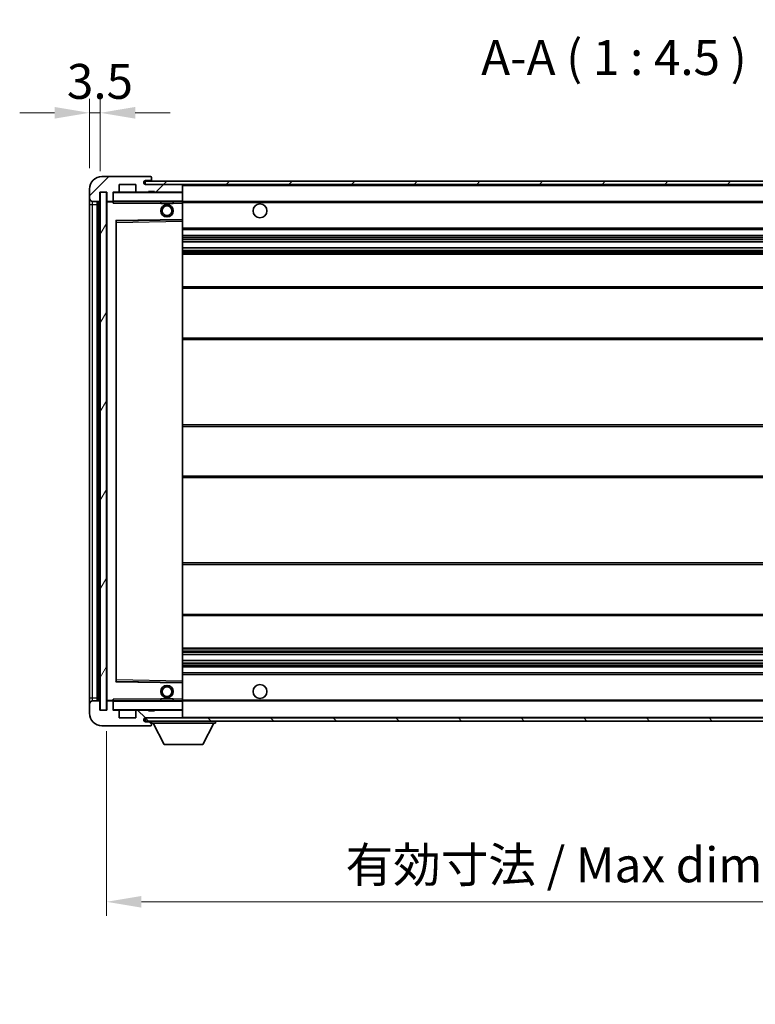
# Model space of a CAD drawing. Units: millimetres. Extents: x 0 to 9845, y 0 to 1264.
# Drawn here: x 2090 to 2327, y 759 to 1076 of the extents above; entities that cross this region are included whole.
import ezdxf

# ---------------------------------------------------------------- set-up
doc = ezdxf.new("R2010")
doc.units = ezdxf.units.MM
doc.header["$LTSCALE"] = 3
doc.layers.get('Defpoints').update_dxf_attribs({"lineweight": 25})
for name, color, linetype, lineweight in [('Dimension (ISO)', 7, 'Continuous', 18), ('Hatch (ISO)', 1, 'Continuous', 18), ('Symbol (ISO)', 7, 'Continuous', 18), ('Visible (ISO)', 7, 'Continuous', 35), ('Visible Narrow (ISO)', 7, 'Continuous', 25)]:
    doc.layers.add(name, color=color, linetype=linetype, lineweight=lineweight)
doc.styles.add('Note Text (TK)', font='txt')
doc.dimstyles.new('Default - Method 1b (TK)', dxfattribs={"dimscale": 3, "dimtxt": 2.5, "dimasz": 2.5, "dimexe": 1, "dimexo": 1.5, "dimgap": 1, "dimtad": 1, "dimtoh": 1, "dimrnd": 1e-08, "dimdsep": 46, "dimtxsty": 'Note Text (TK)', "dimcen": 0.09, "dimdle": 5, "dimclrd": 100, "dimclre": 100, "dimclrt": 7, "dimadec": 1, "dimazin": 1, "dimtfac": 1, "dimtmove": 0, "dimatfit": 3, "dimfxl": 1, "dimtolj": 1, "dimlwd": -1, "dimlwe": -1, "dimarcsym": 0})
doc.dimstyles.new('Default - Method 1b (TK)$7', dxfattribs={"dimscale": 3, "dimtxt": 2.5, "dimasz": 2.5, "dimexe": 1, "dimexo": 1.5, "dimgap": 1, "dimtad": 1, "dimtoh": 1, "dimrnd": 1e-08, "dimdsep": 46, "dimtxsty": 'Note Text (TK)', "dimcen": 0.09, "dimdle": 5, "dimclrd": 100, "dimclre": 100, "dimclrt": 7, "dimadec": 1, "dimazin": 1, "dimtfac": 1, "dimtmove": 0, "dimatfit": 3, "dimfxl": 1, "dimtolj": 1, "dimlwd": -1, "dimlwe": -1, "dimarcsym": 0})
pattern_1 = [(45, (1117.75, -36), (-10.10279, 10.10279), [])]
pattern_2 = [(135.0002, (1117.75, -36), (-10.10275, -10.10283), [])]

# ---------------------------------------------------------------- blocks, each defined once
blk = doc.blocks.new('*D215')
at = {"layer": 'Defpoints', "color": 0}
for p in [(2117.75, 853.33), (2442.75, 853.43), (2442.75, 791.55)]:
    blk.add_point(p, dxfattribs=at)
at = {"layer": 'Dimension (ISO)', "color": 100}
for p, q in [((2117.75, 846.58), (2117.75, 787.05)), ((2442.75, 846.68), (2442.75, 787.05)), ((2129, 791.55), (2431.5, 791.55))]:
    blk.add_line(p, q, dxfattribs=at)
for points in [[(2129, 793.43), (2129, 789.68), (2117.75, 791.55)], [(2431.5, 793.43), (2431.5, 789.68), (2442.75, 791.55)]]:
    blk.add_solid(points, dxfattribs=at)
at = {"layer": 'Dimension (ISO)', "color": 7, "insert": (2194.85, 803.47), "char_height": 11.25, "attachment_point": 4, "style": 'Note Text (TK)'}
blk.add_mtext('\\A1;\\fＭＳ Ｐゴシック|b0|i0;\\H11.2500;有効寸法 / Max dim. 325', dxfattribs=at)
blk = doc.blocks.new('*D217')
at = {"layer": 'Defpoints', "color": 0}
for p in [(2115.75, 1045.91), (2112.25, 1021.33), (2115.75, 1020.33)]:
    blk.add_point(p, dxfattribs=at)
at = {"layer": 'Dimension (ISO)', "color": 100}
for p, q in [((2112.25, 1028.08), (2112.25, 1050.41)), ((2115.75, 1027.08), (2115.75, 1050.41)), ((2101, 1045.91), (2089.75, 1045.91)), ((2112.25, 1045.91), (2115.75, 1045.91)), ((2127, 1045.91), (2138.25, 1045.91))]:
    blk.add_line(p, q, dxfattribs=at)
for points in [[(2101, 1047.79), (2101, 1044.04), (2112.25, 1045.91)], [(2127, 1047.79), (2127, 1044.04), (2115.75, 1045.91)]]:
    blk.add_solid(points, dxfattribs=at)
at = {"layer": 'Dimension (ISO)', "color": 7, "insert": (2104.98, 1056.04), "char_height": 11.25, "attachment_point": 4, "style": 'Note Text (TK)'}
blk.add_mtext('\\A1;3.5', dxfattribs=at)

msp = doc.modelspace()

# ---------------------------------------------------------------- hatches: boundary and pattern name
at = {"layer": 'Hatch (ISO)'}
h = msp.add_hatch(dxfattribs=at)
h.set_pattern_fill('ANSI31', color=256, scale=114.3, style=0)
h.set_pattern_definition(pattern_1)
edge = h.paths.add_edge_path()
edge.add_ellipse((2119.5465, 1017.6313), major_axis=(0, -0.3), ratio=1, start_angle=0, end_angle=90)
edge.add_line((2119.8465, 1017.6313), (2119.8465, 1020.3313))
edge.add_line((2119.8465, 1020.3313), (2121.5465, 1020.3313))
edge.add_ellipse((2121.5465, 1020.6313), major_axis=(0, -0.3), ratio=1, start_angle=0, end_angle=90)
edge.add_line((2121.8465, 1020.6313), (2121.8465, 1022.8313))
edge.add_line((2121.8465, 1022.8313), (2127.2465, 1022.8313))
edge.add_line((2127.2465, 1022.8313), (2127.2465, 1020.6313))
edge.add_ellipse((2127.5465, 1020.6313), major_axis=(-0.3, 0), ratio=1, start_angle=0, end_angle=90)
edge.add_line((2127.5465, 1020.3313), (2131.2465, 1020.3313))
edge.add_line((2131.2465, 1020.3313), (2131.2465, 1020.5313))
edge.add_line((2131.2465, 1020.5313), (2133.2465, 1020.5313))
edge.add_line((2133.2465, 1020.5313), (2133.2465, 1020.3313))
edge.add_line((2133.2465, 1020.3313), (2141.9465, 1020.3313))
edge.add_ellipse((2141.9465, 1020.6313), major_axis=(0, -0.3), ratio=1, start_angle=0, end_angle=90)
edge.add_line((2142.2465, 1020.6313), (2142.2465, 1022.5313))
edge.add_ellipse((2141.9465, 1022.5313), major_axis=(0.3, 0), ratio=1, start_angle=0, end_angle=90)
edge.add_line((2141.9465, 1022.8313), (2130.3715, 1022.8313))
edge.add_ellipse((2130.3715, 1023.4563), major_axis=(0, -0.625), ratio=1, start_angle=348.463041, end_angle=360, ccw=False)
edge.add_ellipse((2130.3715, 1023.4563), major_axis=(-0.125, -0.6124), ratio=1, start_angle=191.536959, end_angle=360, ccw=False)
edge.add_line((2130.3715, 1024.0813), (2131.7465, 1024.0813))
edge.add_ellipse((2131.7465, 1024.5813), major_axis=(0, -0.5), ratio=1, start_angle=0, end_angle=90)
edge.add_line((2132.2465, 1024.5813), (2132.2465, 1025.0313))
edge.add_ellipse((2131.9465, 1025.0313), major_axis=(0.3, 0), ratio=1, start_angle=0, end_angle=90)
edge.add_line((2131.9465, 1025.3313), (2116.2465, 1025.3313))
edge.add_ellipse((2116.2465, 1021.3313), major_axis=(0, 4), ratio=1, start_angle=0, end_angle=90)
edge.add_line((2112.2465, 1021.3313), (2112.2465, 1018.3313))
edge.add_ellipse((2113.2465, 1018.3313), major_axis=(-1, 0), ratio=1, start_angle=0, end_angle=90)
edge.add_line((2113.2465, 1017.3313), (2115.3465, 1017.3313))
edge.add_ellipse((2115.3465, 1017.6313), major_axis=(0, -0.3), ratio=1, start_angle=0, end_angle=90)
edge.add_line((2115.6465, 1017.6313), (2115.6465, 1020.3313))
edge.add_line((2115.6465, 1020.3313), (2115.7465, 1020.3313))
edge.add_line((2115.7465, 1020.3313), (2117.7465, 1020.3313))
edge.add_line((2117.7465, 1020.3313), (2117.8465, 1020.3313))
edge.add_line((2117.8465, 1020.3313), (2117.8465, 1017.6313))
edge.add_ellipse((2118.1465, 1017.6313), major_axis=(-0.3, 0), ratio=1, start_angle=0, end_angle=90)
edge.add_line((2118.1465, 1017.3313), (2119.5465, 1017.3313))
h = msp.add_hatch(dxfattribs=at)
h.set_pattern_fill('ANSI31', color=256, scale=114.3, style=0)
h.set_pattern_definition(pattern_1)
edge = h.paths.add_edge_path()
edge.add_line((2449.7465, 1018.0813), (2444.7465, 1018.0813))
edge.add_line((2444.7465, 1018.0813), (2444.7465, 1017.0813))
edge.add_line((2444.7465, 1017.0813), (2449.7465, 1017.0813))
edge.add_ellipse((2449.7465, 1018.5813), major_axis=(0, -1.5), ratio=1, start_angle=0, end_angle=90)
edge.add_line((2451.2465, 1018.5813), (2451.2465, 1022.3313))
edge.add_ellipse((2449.7465, 1022.3313), major_axis=(1.5, 0), ratio=1, start_angle=0, end_angle=90)
edge.add_line((2449.7465, 1023.8313), (2130.2465, 1023.8313))
edge.add_line((2130.2465, 1023.8313), (2130.2465, 1022.8439))
edge.add_line((2130.2465, 1022.8439), (2130.2465, 1022.8313))
edge.add_line((2130.2465, 1022.8313), (2130.3715, 1022.8313))
edge.add_line((2130.3715, 1022.8313), (2141.9465, 1022.8313))
edge.add_line((2141.9465, 1022.8313), (2430.2465, 1022.8313))
edge.add_line((2430.2465, 1022.8313), (2436.1465, 1022.8313))
edge.add_line((2436.1465, 1022.8313), (2442.6465, 1022.8313))
edge.add_line((2442.6465, 1022.8313), (2449.2465, 1022.8313))
edge.add_line((2449.2465, 1022.8313), (2449.7465, 1022.8313))
edge.add_ellipse((2449.7465, 1022.3313), major_axis=(0, 0.5), ratio=1, start_angle=270, end_angle=360, ccw=False)
edge.add_line((2450.2465, 1022.3313), (2450.2465, 1018.5813))
edge.add_ellipse((2449.7465, 1018.5813), major_axis=(0.5, 0), ratio=1, start_angle=270, end_angle=360, ccw=False)
h = msp.add_hatch(dxfattribs=at)
h.set_pattern_fill('ANSI31', color=256, scale=114.3, angle=14.999978, style=0)
h.set_pattern_definition([(60, (1117.75, -36), (-12.37334, 7.14375), [])])
h.paths.add_polyline_path([(2117.7465, 1020.3313), (2115.7465, 1020.3313), (2115.7465, 853.3313), (2117.7465, 853.3313)])
h = msp.add_hatch(dxfattribs=at)
h.set_pattern_fill('ANSI31', color=256, scale=114.3, angle=90.00021, style=0)
h.set_pattern_definition(pattern_2)
edge = h.paths.add_edge_path()
edge.add_ellipse((2119.5465, 856.0313), major_axis=(0.3, 0), ratio=1, start_angle=0, end_angle=90)
edge.add_line((2119.5465, 856.3313), (2118.1465, 856.3313))
edge.add_ellipse((2118.1465, 856.0313), major_axis=(0, 0.3), ratio=1, start_angle=0, end_angle=90)
edge.add_line((2117.8465, 856.0313), (2117.8465, 853.3313))
edge.add_line((2117.8465, 853.3313), (2117.7465, 853.3313))
edge.add_line((2117.7465, 853.3313), (2115.7465, 853.3313))
edge.add_line((2115.7465, 853.3313), (2115.6465, 853.3313))
edge.add_line((2115.6465, 853.3313), (2115.6465, 856.0313))
edge.add_ellipse((2115.3465, 856.0313), major_axis=(0.3, 0), ratio=1, start_angle=0, end_angle=90)
edge.add_line((2115.3465, 856.3313), (2113.2465, 856.3313))
edge.add_ellipse((2113.2465, 855.3313), major_axis=(0, 1), ratio=1, start_angle=0, end_angle=90)
edge.add_line((2112.2465, 855.3313), (2112.2465, 852.3313))
edge.add_ellipse((2116.2465, 852.3313), major_axis=(-4, 0), ratio=1, start_angle=0, end_angle=90)
edge.add_line((2116.2465, 848.3313), (2131.9465, 848.3313))
edge.add_ellipse((2131.9465, 848.6313), major_axis=(0, -0.3), ratio=1, start_angle=0, end_angle=90)
edge.add_line((2132.2465, 848.6313), (2132.2465, 849.0813))
edge.add_ellipse((2131.7465, 849.0813), major_axis=(0.5, 0), ratio=1, start_angle=0, end_angle=90)
edge.add_line((2131.7465, 849.5813), (2130.3715, 849.5813))
edge.add_ellipse((2130.3715, 850.2063), major_axis=(0, -0.625), ratio=1, start_angle=191.536959, end_angle=360, ccw=False)
edge.add_ellipse((2130.3715, 850.2063), major_axis=(-0.125, 0.6124), ratio=1, start_angle=348.463041, end_angle=360, ccw=False)
edge.add_line((2130.3715, 850.8313), (2141.9465, 850.8313))
edge.add_ellipse((2141.9465, 851.1313), major_axis=(0, -0.3), ratio=1, start_angle=0, end_angle=90)
edge.add_line((2142.2465, 851.1313), (2142.2465, 853.0313))
edge.add_ellipse((2141.9465, 853.0313), major_axis=(0.3, 0), ratio=1, start_angle=0, end_angle=90)
edge.add_line((2141.9465, 853.3313), (2133.2465, 853.3313))
edge.add_line((2133.2465, 853.3313), (2133.2465, 853.1313))
edge.add_line((2133.2465, 853.1313), (2131.2465, 853.1313))
edge.add_line((2131.2465, 853.1313), (2131.2465, 853.3313))
edge.add_line((2131.2465, 853.3313), (2127.5465, 853.3313))
edge.add_ellipse((2127.5465, 853.0313), major_axis=(0, 0.3), ratio=1, start_angle=0, end_angle=90)
edge.add_line((2127.2465, 853.0313), (2127.2465, 850.8313))
edge.add_line((2127.2465, 850.8313), (2121.8465, 850.8313))
edge.add_line((2121.8465, 850.8313), (2121.8465, 853.0313))
edge.add_ellipse((2121.5465, 853.0313), major_axis=(0.3, 0), ratio=1, start_angle=0, end_angle=90)
edge.add_line((2121.5465, 853.3313), (2119.8465, 853.3313))
edge.add_line((2119.8465, 853.3313), (2119.8465, 856.0313))
h = msp.add_hatch(dxfattribs=at)
h.set_pattern_fill('ANSI31', color=256, scale=114.3, angle=90.00021, style=0)
h.set_pattern_definition(pattern_2)
edge = h.paths.add_edge_path()
edge.add_line((2444.7465, 855.5813), (2449.7465, 855.5813))
edge.add_ellipse((2449.7465, 855.0813), major_axis=(0, 0.5), ratio=1, start_angle=270, end_angle=360, ccw=False)
edge.add_line((2450.2465, 855.0813), (2450.2465, 851.3313))
edge.add_ellipse((2449.7465, 851.3313), major_axis=(0.5, 0), ratio=1, start_angle=270, end_angle=360, ccw=False)
edge.add_line((2449.7465, 850.8313), (2449.2465, 850.8313))
edge.add_line((2449.2465, 850.8313), (2442.6465, 850.8313))
edge.add_line((2442.6465, 850.8313), (2436.1465, 850.8313))
edge.add_line((2436.1465, 850.8313), (2430.2465, 850.8313))
edge.add_line((2430.2465, 850.8313), (2141.9465, 850.8313))
edge.add_line((2141.9465, 850.8313), (2130.3715, 850.8313))
edge.add_line((2130.3715, 850.8313), (2130.2465, 850.8313))
edge.add_line((2130.2465, 850.8313), (2130.2465, 850.8186))
edge.add_line((2130.2465, 850.8186), (2130.2465, 849.8313))
edge.add_line((2130.2465, 849.8313), (2449.7465, 849.8313))
edge.add_ellipse((2449.7465, 851.3313), major_axis=(0, -1.5), ratio=1, start_angle=0, end_angle=90)
edge.add_line((2451.2465, 851.3313), (2451.2465, 855.0813))
edge.add_ellipse((2449.7465, 855.0813), major_axis=(1.5, 0), ratio=1, start_angle=0, end_angle=90)
edge.add_line((2449.7465, 856.5813), (2444.7465, 856.5813))
edge.add_line((2444.7465, 856.5813), (2444.7465, 855.5813))

# ---------------------------------------------------------------- linework, layer by layer
at = {"layer": 'Visible (ISO)'}
for p, q in [((2131.9465, 1025.3313), (2116.2465, 1025.3313)), ((2131.9465, 1025.3313), (2131.9965, 1025.3313)), ((2121.8465, 1020.6313), (2121.8465, 1022.8313)), ((2121.8465, 1022.8313), (2127.2465, 1022.8313)), ((2127.2465, 1022.8313), (2127.2465, 1020.6313)), ((2449.7465, 1023.8313), (2130.2465, 1023.8313)), ((2130.2465, 1023.8313), (2130.2465, 1022.8313)), ((2130.2465, 1022.8313), (2449.7465, 1022.8313)), ((2130.3715, 1024.0813), (2131.7465, 1024.0813)), ((2141.9465, 1022.8313), (2130.3715, 1022.8313)), ((2131.7465, 1024.0813), (2132.2465, 1024.0813)), ((2132.2465, 1025.0813), (2132.2465, 1025.0313)), ((2132.2465, 1024.5813), (2132.2465, 1025.0313)), ((2132.2465, 1024.0813), (2132.2465, 1024.5813)), ((2132.2465, 1024.0813), (2132.2465, 1023.8313)), ((2142.2465, 1022.5313), (2142.2465, 1022.8313)), ((2142.2465, 1020.6313), (2142.2465, 1022.5313)), ((2112.2465, 1021.3313), (2112.2465, 1018.3313)), ((2115.6465, 1017.6313), (2115.6465, 1020.3313)), ((2115.6465, 1020.3313), (2117.8465, 1020.3313)), ((2117.7465, 1020.3313), (2115.7465, 1020.3313)), ((2115.7465, 1020.3313), (2115.7465, 853.3313)), ((2117.7465, 853.3313), (2117.7465, 1020.3313)), ((2117.8465, 1020.3313), (2117.8465, 1017.6313)), ((2119.8465, 1017.6313), (2119.8465, 1020.3313)), ((2119.8465, 1020.3313), (2121.5465, 1020.3313)), ((2127.5465, 1020.3313), (2121.5465, 1020.3313)), ((2127.5465, 1020.3313), (2131.2465, 1020.3313)), ((2131.2465, 1020.3313), (2131.2465, 1020.5313)), ((2131.2465, 1020.5313), (2133.2465, 1020.5313)), ((2133.2465, 1020.3313), (2131.2465, 1020.3313)), ((2133.2465, 1020.5313), (2133.2465, 1020.3313)), ((2133.2465, 1020.3313), (2141.9465, 1020.3313)), ((2142.1465, 1020.3313), (2141.9465, 1020.3313)), ((2142.2465, 1020.2313), (2142.2465, 1020.6313)), ((2142.2465, 1017.4313), (2142.2465, 1020.2313)), ((2112.2465, 1018.3313), (2112.2465, 1016.3313)), ((2112.2465, 1016.3313), (2112.2465, 857.3313)), ((2113.2465, 1017.3313), (2115.3465, 1017.3313)), ((2114.7465, 856.3313), (2114.7465, 1017.3313)), ((2115.0465, 1017.3313), (2115.0465, 856.3313)), ((2117.8465, 1017.2313), (2117.8465, 856.4313)), ((2118.1465, 1017.3313), (2117.9465, 1017.3313)), ((2118.1465, 1017.3313), (2119.5465, 1017.3313)), ((2119.8465, 1017.3313), (2119.5465, 1017.3313)), ((2119.8465, 1017.6313), (2119.8465, 1017.4313)), ((2119.8465, 1017.4313), (2119.8465, 1017.1629)), ((2119.9465, 1017.3313), (2142.1465, 1017.3313)), ((2135.2465, 1017.3313), (2135.2465, 1016.6313)), ((2139.2465, 1016.6313), (2135.2465, 1016.6313)), ((2139.2465, 1017.3313), (2139.2465, 1016.6313)), ((2142.2465, 1016.8313), (2142.2465, 1017.4313)), ((2142.2465, 1017.3313), (2430.2465, 1017.3313)), ((2142.2465, 1011.5296), (2142.2465, 1016.8313)), ((2120.8465, 862.6796), (2120.8465, 1010.9829)), ((2120.9448, 1011.0829), (2142.1481, 1011.4297)), ((2142.2465, 1010.9296), (2142.2465, 1011.5296)), ((2142.2465, 862.733), (2142.2465, 1010.9296)), ((2142.2465, 1008.3313), (2442.7465, 1008.3313)), ((2142.2465, 1006.3313), (2442.7465, 1006.3313)), ((2142.2465, 1004.286), (2442.7465, 1004.286)), ((2142.2465, 1002.3764), (2442.7465, 1002.3764)), ((2142.2465, 1000.3313), (2438.2465, 1000.3313)), ((2142.2465, 989.8313), (2442.7465, 989.8313)), ((2142.2465, 972.8313), (2442.7465, 972.8313)), ((2142.2465, 945.3313), (2438.2465, 945.3313)), ((2142.2465, 928.3313), (2438.2465, 928.3313)), ((2142.2465, 900.8313), (2442.7465, 900.8313)), ((2142.2465, 883.8313), (2442.7465, 883.8313)), ((2142.2465, 873.3313), (2438.2465, 873.3313)), ((2142.2465, 871.2861), (2442.7465, 871.2861)), ((2142.2465, 869.3765), (2442.7465, 869.3765)), ((2142.2465, 867.3313), (2442.7465, 867.3313)), ((2142.2465, 865.3313), (2442.7465, 865.3313)), ((2142.1481, 862.2329), (2120.9448, 862.5797)), ((2142.2465, 862.1329), (2142.2465, 862.733)), ((2142.2465, 856.8313), (2142.2465, 862.1329)), ((2112.2465, 857.3313), (2112.2465, 855.3313)), ((2112.2465, 855.3313), (2112.2465, 852.3313)), ((2115.3465, 856.3313), (2113.2465, 856.3313)), ((2115.6465, 853.3313), (2115.6465, 856.0313)), ((2117.8465, 856.0313), (2117.8465, 853.3313)), ((2117.9465, 856.3313), (2118.1465, 856.3313)), ((2119.5465, 856.3313), (2118.1465, 856.3313)), ((2119.5465, 856.3313), (2119.8465, 856.3313)), ((2119.8465, 856.4996), (2119.8465, 856.2313)), ((2119.8465, 856.2313), (2119.8465, 856.0313)), ((2119.8465, 853.3313), (2119.8465, 856.0313)), ((2142.1465, 856.3313), (2119.9465, 856.3313)), ((2135.2465, 857.0313), (2139.2465, 857.0313)), ((2135.2465, 856.3313), (2135.2465, 857.0313)), ((2139.2465, 856.3313), (2139.2465, 857.0313)), ((2142.2465, 856.2313), (2142.2465, 856.8313)), ((2142.2465, 856.3313), (2430.2465, 856.3313)), ((2142.2465, 853.4313), (2142.2465, 856.2313)), ((2117.8465, 853.3313), (2115.6465, 853.3313)), ((2115.7465, 853.3313), (2117.7465, 853.3313)), ((2121.5465, 853.3313), (2119.8465, 853.3313)), ((2121.5465, 853.3313), (2127.5465, 853.3313)), ((2121.8465, 850.8313), (2121.8465, 853.0313)), ((2127.2465, 850.8313), (2121.8465, 850.8313)), ((2127.2465, 853.0313), (2127.2465, 850.8313)), ((2131.2465, 853.3313), (2127.5465, 853.3313)), ((2449.7465, 850.8313), (2130.2465, 850.8313)), ((2130.2465, 850.8313), (2130.2465, 849.8313)), ((2130.3715, 850.8313), (2141.9465, 850.8313)), ((2131.2465, 853.1313), (2131.2465, 853.3313)), ((2131.2465, 853.3313), (2133.2465, 853.3313)), ((2133.2465, 853.1313), (2131.2465, 853.1313)), ((2141.9465, 853.3313), (2133.2465, 853.3313)), ((2133.2465, 853.3313), (2133.2465, 853.1313)), ((2141.9465, 853.3313), (2142.1465, 853.3313)), ((2142.2465, 853.0313), (2142.2465, 853.4313)), ((2142.2465, 851.1313), (2142.2465, 853.0313)), ((2142.2465, 850.9313), (2142.2465, 851.1313)), ((2116.2465, 848.3313), (2131.9465, 848.3313)), ((2130.2465, 849.8313), (2449.7465, 849.8313)), ((2131.7465, 849.5813), (2130.3715, 849.5813)), ((2132.2465, 849.5813), (2131.7465, 849.5813)), ((2131.9965, 848.3313), (2131.9465, 848.3313)), ((2132.2465, 849.8313), (2132.2465, 849.1313)), ((2132.2465, 849.0813), (2132.2465, 849.1313)), ((2132.2465, 849.1313), (2152.8465, 849.1313)), ((2132.2465, 848.6313), (2132.2465, 849.0813)), ((2132.2465, 848.6313), (2132.2465, 848.5813)), ((2136.2965, 842.2313), (2132.7465, 849.1313)), ((2148.7965, 842.2313), (2152.3465, 849.1313)), ((2152.8465, 849.8313), (2152.8465, 849.1313)), ((2136.2965, 842.2313), (2148.7965, 842.2313))]:
    msp.add_line(p, q, dxfattribs=at)
for centre, radius in [((2137.2465, 1014.3313), 2), ((2137.2465, 1014.3313), 1.5706), ((2167.2465, 1014.3313), 2.25), ((2137.2465, 859.3313), 2), ((2137.2465, 859.3313), 1.5706), ((2167.2465, 859.3313), 2.25)]:
    msp.add_circle(centre, radius, dxfattribs=at)
for centre, radius, start, end in [((2116.2465, 1021.3313), 4, 90, 180), ((2131.9465, 1025.0313), 0.3, 0, 90), ((2131.9965, 1025.0813), 0.25, 0, 90), ((2130.3715, 1023.4563), 0.625, 90, 270), ((2131.7465, 1024.5813), 0.5, 270, 0), ((2141.9465, 1022.5313), 0.3, 0, 90), ((2119.9465, 1020.2313), 0.1, 90, 180), ((2121.5465, 1020.6313), 0.3, 270, 0), ((2127.5465, 1020.6313), 0.3, 180, 270), ((2141.9465, 1020.6313), 0.3, 270, 0), ((2142.1465, 1020.2313), 0.1, 0, 90), ((2113.2465, 1018.3313), 1, 180, 270), ((2115.3465, 1017.6313), 0.3, 270, 0), ((2118.1465, 1017.6313), 0.3, 180, 270), ((2117.9465, 1017.2313), 0.1, 90, 180), ((2119.5465, 1017.6313), 0.3, 270, 0), ((2119.9465, 1017.4313), 0.1, 180, 270), ((2142.1465, 1017.4313), 0.1, 270, 0), ((2120.9465, 1010.9829), 0.1, 90.936997, 180), ((2142.1465, 1011.5296), 0.1, 270.936997, 0), ((2120.9465, 862.6796), 0.1, 180, 269.063003), ((2142.1465, 862.1329), 0.1, 0, 89.063003), ((2113.2465, 855.3313), 1, 90, 180), ((2115.3465, 856.0313), 0.3, 0, 90), ((2117.9465, 856.4313), 0.1, 180, 270), ((2118.1465, 856.0313), 0.3, 90, 180), ((2119.5465, 856.0313), 0.3, 0, 90), ((2119.9465, 856.2313), 0.1, 90, 180), ((2142.1465, 856.2313), 0.1, 0, 90), ((2116.2465, 852.3313), 4, 180, 270), ((2119.9465, 853.4313), 0.1, 180, 270), ((2121.5465, 853.0313), 0.3, 0, 90), ((2127.5465, 853.0313), 0.3, 90, 180), ((2130.3715, 850.2063), 0.625, 90, 270), ((2141.9465, 853.0313), 0.3, 0, 90), ((2141.9465, 851.1313), 0.3, 270, 0), ((2142.1465, 853.4313), 0.1, 270, 0), ((2142.1465, 850.9313), 0.1, 270, 0), ((2131.7465, 849.0813), 0.5, 0, 90), ((2131.9465, 848.6313), 0.3, 270, 0), ((2131.9965, 848.5813), 0.25, 270, 0)]:
    msp.add_arc(centre, radius, start, end, dxfattribs=at)
for points in [[(2119.9465, 1016.8313), (2119.9014, 1016.932), (2119.8465, 1017.0526), (2119.8465, 1017.1629)], [(2119.8465, 856.4996), (2119.8465, 856.61), (2119.9014, 856.7305), (2119.9465, 856.8313)]]:
    msp.add_open_spline(points, degree=3, dxfattribs=at)
at = {"layer": 'Visible Narrow (ISO)'}
for p, q in [((2142.1465, 1022.8313), (2142.1465, 1022.7549)), ((2142.2465, 1022.5313), (2429.7882, 1022.5313)), ((2119.9465, 1020.2313), (2119.8465, 1020.2313)), ((2119.9465, 1020.3313), (2119.9465, 1020.2313)), ((2119.9465, 1017.4313), (2119.9465, 1020.2313)), ((2119.9465, 1020.2313), (2142.1465, 1020.2313)), ((2142.1465, 1020.4077), (2142.1465, 1020.3313)), ((2142.1465, 1020.3313), (2142.1465, 1020.2313)), ((2142.2465, 1020.2313), (2142.1465, 1020.2313)), ((2142.1465, 1020.2313), (2142.1465, 1017.4313)), ((2112.2465, 1016.3313), (2113.2465, 1016.3313)), ((2113.2465, 1016.3313), (2113.2465, 1017.3313)), ((2113.2465, 857.3313), (2113.2465, 1016.3313)), ((2113.2465, 1016.3313), (2114.7465, 1016.3313)), ((2115.2965, 856.3313), (2115.2965, 1017.3313)), ((2117.9465, 1017.2313), (2117.8465, 1017.2313)), ((2117.9465, 1017.3313), (2117.9465, 1017.2313)), ((2117.9465, 1017.2313), (2119.8465, 1017.2313)), ((2117.9465, 856.4313), (2117.9465, 1017.2313)), ((2119.8465, 1017.4313), (2119.9465, 1017.4313)), ((2119.9465, 1017.4313), (2119.9465, 1017.3313)), ((2142.1465, 1017.4313), (2119.9465, 1017.4313)), ((2119.9465, 1016.8313), (2119.9465, 1017.3313)), ((2119.9465, 1016.8313), (2135.2465, 1016.8313)), ((2139.2465, 1016.8313), (2142.1465, 1016.8313)), ((2142.1465, 1017.3313), (2142.1465, 1017.4313)), ((2142.1465, 1017.4313), (2142.2465, 1017.4313)), ((2142.1465, 1017.3313), (2142.1465, 1016.8313)), ((2142.2465, 1016.8313), (2142.1465, 1016.8313)), ((2142.1465, 1016.8313), (2142.1465, 1011.5296)), ((2142.2465, 1017.0313), (2434.2909, 1017.0313)), ((2142.1465, 1011.5296), (2120.7465, 1011.1796)), ((2120.7465, 1011.1796), (2120.7465, 862.4829)), ((2120.7465, 1011.1796), (2120.9448, 1011.0829)), ((2120.8465, 1010.9829), (2120.7465, 1011.1796)), ((2120.9465, 1010.5828), (2120.8465, 1010.5828)), ((2120.9465, 1010.5828), (2120.9448, 1011.0829)), ((2120.9465, 1010.5828), (2142.1465, 1010.9296)), ((2120.9465, 863.0797), (2120.9465, 1010.5828)), ((2142.2465, 1011.5296), (2142.1465, 1011.5296)), ((2142.1481, 1011.4297), (2142.1465, 1011.5296)), ((2142.1481, 1011.4297), (2142.1465, 1010.9296)), ((2142.2465, 1010.9296), (2142.1465, 1010.9296)), ((2142.1465, 1010.9296), (2142.1465, 862.733)), ((2142.2465, 1008.8313), (2442.7465, 1008.8313)), ((2142.2465, 1005.8313), (2442.7465, 1005.8313)), ((2142.2465, 1005.3211), (2442.7465, 1005.3211)), ((2142.2465, 1005.0613), (2442.7465, 1005.0613)), ((2142.2465, 1004.3262), (2442.7465, 1004.3262)), ((2142.2465, 1002.338), (2442.7465, 1002.338)), ((2142.2465, 1001.623), (2442.7465, 1001.623)), ((2142.2465, 1001.3615), (2442.7465, 1001.3615)), ((2142.2465, 1000.8313), (2442.7465, 1000.8313)), ((2142.2465, 989.3313), (2442.7465, 989.3313)), ((2142.2465, 973.3313), (2442.7465, 973.3313)), ((2142.2465, 944.8313), (2442.7465, 944.8313)), ((2142.2465, 928.8313), (2442.7465, 928.8313)), ((2142.2465, 900.3313), (2442.7465, 900.3313)), ((2142.2465, 884.3313), (2442.7465, 884.3313)), ((2142.2465, 872.8313), (2442.7465, 872.8313)), ((2142.2465, 872.3011), (2442.7465, 872.3011)), ((2142.2465, 872.0395), (2442.7465, 872.0395)), ((2142.2465, 871.3245), (2442.7465, 871.3245)), ((2142.2465, 869.3364), (2442.7465, 869.3364)), ((2142.2465, 868.6013), (2442.7465, 868.6013)), ((2142.2465, 868.3414), (2442.7465, 868.3414)), ((2142.2465, 867.8313), (2442.7465, 867.8313)), ((2142.2465, 864.8313), (2442.7465, 864.8313)), ((2120.7465, 862.4829), (2120.8465, 862.6796)), ((2120.9448, 862.5797), (2120.7465, 862.4829)), ((2120.7465, 862.4829), (2142.1465, 862.1329)), ((2120.9465, 863.0797), (2120.8465, 863.0797)), ((2120.9448, 862.5797), (2120.9465, 863.0797)), ((2142.1465, 862.733), (2120.9465, 863.0797)), ((2142.2465, 862.733), (2142.1465, 862.733)), ((2142.1465, 862.733), (2142.1481, 862.2329)), ((2142.1465, 862.1329), (2142.1481, 862.2329)), ((2142.1465, 862.1329), (2142.2465, 862.1329)), ((2142.1465, 862.1329), (2142.1465, 856.8313)), ((2112.2465, 857.3313), (2113.2465, 857.3313)), ((2113.2465, 856.3313), (2113.2465, 857.3313)), ((2113.2465, 857.3313), (2114.7465, 857.3313)), ((2117.8465, 856.4313), (2117.9465, 856.4313)), ((2119.8465, 856.4313), (2117.9465, 856.4313)), ((2117.9465, 856.4313), (2117.9465, 856.3313)), ((2119.9465, 856.2313), (2119.8465, 856.2313)), ((2119.9465, 856.3313), (2119.9465, 856.8313)), ((2135.2465, 856.8313), (2119.9465, 856.8313)), ((2119.9465, 856.3313), (2119.9465, 856.2313)), ((2119.9465, 853.4313), (2119.9465, 856.2313)), ((2119.9465, 856.2313), (2142.1465, 856.2313)), ((2142.1465, 856.8313), (2139.2465, 856.8313)), ((2142.2465, 856.8313), (2142.1465, 856.8313)), ((2142.1465, 856.8313), (2142.1465, 856.3313)), ((2142.1465, 856.3313), (2142.1465, 856.2313)), ((2142.2465, 856.2313), (2142.1465, 856.2313)), ((2142.1465, 856.2313), (2142.1465, 853.4313)), ((2142.2465, 856.6313), (2434.2909, 856.6313)), ((2119.8465, 853.4313), (2119.9465, 853.4313)), ((2119.9465, 853.4313), (2119.9465, 853.3313)), ((2142.1465, 853.4313), (2119.9465, 853.4313)), ((2142.1465, 853.3313), (2142.1465, 853.4313)), ((2142.1465, 853.4313), (2142.2465, 853.4313)), ((2142.1465, 853.3313), (2142.1465, 853.2549)), ((2142.1465, 850.9077), (2142.1465, 850.8313)), ((2142.2465, 851.1313), (2429.7882, 851.1313))]:
    msp.add_line(p, q, dxfattribs=at)

# ---------------------------------------------------------------- texts
at = {"layer": 'Symbol (ISO)', "color": 7, "insert": (2238.5846, 1054.5813), "char_height": 11.25, "attachment_point": 7, "style": 'Note Text (TK)'}
msp.add_mtext('A-A ( 1 : 4.5 )', dxfattribs=at)

# ---------------------------------------------------------------- dimensions: what is measured, and where the dimension line sits
at = {"layer": 'Dimension (ISO)', "color": 100}
dim = msp.add_linear_dim(base=(2115.7465, 1045.9119), p1=(2112.2465, 1021.3313), p2=(2115.7465, 1020.3313), angle=180, dimstyle='Default - Method 1b (TK)', override={"dimscale": 0, "dimtxt": 11.25, "dimasz": 11.25, "dimexe": 4.5, "dimexo": 6.75, "dimgap": 4.5, "dimtoh": 0, "dimdec": 2, "dimcen": 0.405, "dimtol": 0, "dimlim": 0, "dimtp": 0, "dimtm": 0, "dimtdec": 2, "dimtix": 0, "dimtofl": 1, "dimtmove": 0, "dimatfit": 1}, dxfattribs=at)
dim.commit()
dim.dimension.update_dxf_attribs({"geometry": '*D217', "text_midpoint": (2113.9965, 1045.9119), "dimtype": 160})
dim = msp.add_linear_dim(base=(2442.7465, 791.553), p1=(2117.7465, 853.3313), p2=(2442.7465, 853.4313), text='\\fＭＳ Ｐゴシック|b0|i0;\\H11.2500;有効寸法 / Max dim. <>', dimstyle='Default - Method 1b (TK)', override={"dimscale": 0, "dimtxt": 11.25, "dimasz": 11.25, "dimexe": 4.5, "dimexo": 6.75, "dimgap": 4.5, "dimtoh": 0, "dimdec": 2, "dimcen": 0.405, "dimtol": 0, "dimlim": 0, "dimtp": 0, "dimtm": 0, "dimtdec": 2, "dimtix": 0, "dimtofl": 0, "dimtmove": 0, "dimatfit": 1}, dxfattribs=at)
dim.commit()
dim.dimension.update_dxf_attribs({"geometry": '*D215', "text_midpoint": (2280.2465, 791.553), "dimtype": 160})

# ---------------------------------------------------------------- leaders
at = {"layer": 'Symbol (ISO)', "color": 100, "annotation_type": 0, "has_hookline": 1, "hookline_direction": 1, "text_width": 190.8665}
msp.add_leader([(2432.0665, 1021.4897), (2385.5862, 1095.9046), (2378.0862, 1095.9046)], dimstyle='Default - Method 1b (TK)$7', override={"dimgap": 0, "dimtad": 1}, dxfattribs=at)

doc.saveas('drawing.dxf')
